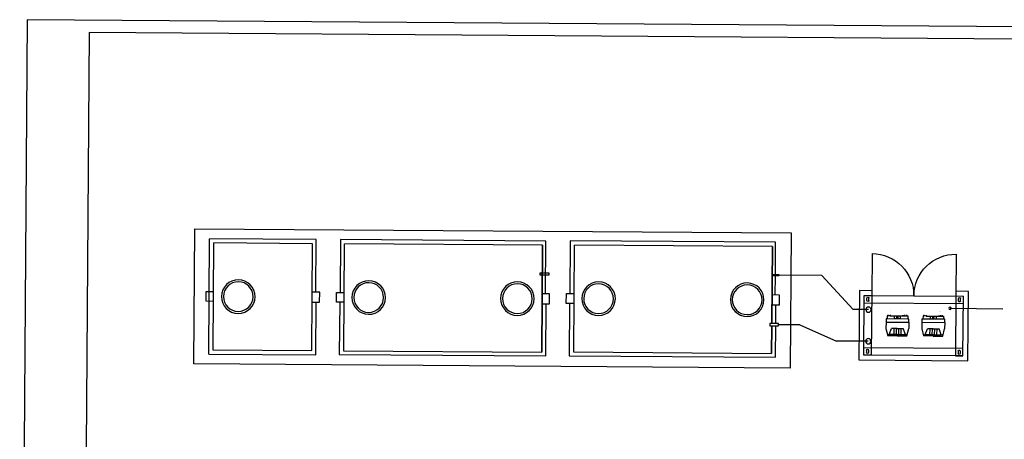
# Model space of a CAD drawing. Units: centimetres. Extents: x -839307 to -3880, y -534798 to 5307.
# Drawn here: x -839307 to -635274, y -404144 to -317203 of the extents above; entities that cross this region are included whole.
import ezdxf
from ezdxf import colors
from ezdxf.entities.mleader import LeaderData, LeaderLine
from ezdxf.enums import TextEntityAlignment as Align
from ezdxf.math import Vec2, Vec3

# ---------------------------------------------------------------- set-up
doc = ezdxf.new("R2010")
doc.units = ezdxf.units.CM
doc.layers.get('0').update_dxf_attribs({"lineweight": 15})
for name, color, linetype, lineweight in [('1', 7, 'Continuous', 15), ('KOMPRESORI', 7, 'Continuous', 15), ('kote', 251, 'Continuous', 15), ('kutija za puhala nadzemna', 7, 'Continuous', 15), ('SASTAVNICA', 7, 'Continuous', 15), ('TEKST', 252, 'Continuous', 15), ('uredjaj plastika', 7, 'Continuous', 15)]:
    doc.layers.add(name, color=color, linetype=linetype, lineweight=lineweight)
doc.styles.add('Note Text (ISO)', font='tahoma.ttf')
doc.styles.get("Standard").update_dxf_attribs({"font": 'arial.ttf'})
doc.styles.add('Text Style101', font='tahoma.ttf')

# ---------------------------------------------------------------- blocks, each defined once
blk = doc.blocks.new('okvir a2')
at = {"linetype": 'Continuous', "lineweight": 25}
blk.add_lwpolyline([(0, 0), (0, 2100), (2970, 2100), (2970, 0)], close=True, dxfattribs=at)
at = {"lineweight": 25}
blk.add_lwpolyline([(125, 25), (125, 2075), (2945, 2075), (2945, 25)], close=True, dxfattribs=at)
blk = doc.blocks.new('A$C33136622')
at = {"layer": '1', "linetype": 'Continuous', "lineweight": 25}
blk.add_line((56.9, 40), (131, 72.1), dxfattribs=at)
at = {"layer": '1', "lineweight": 25}
for p, q in [((56.9, 40), (13.4, 40)), ((164.3, 8.2), (100.4, -60)), ((100.4, -60), (13.4, -60))]:
    blk.add_line(p, q, dxfattribs=at)
at = {"layer": 'uredjaj plastika', "linetype": 'Continuous', "lineweight": 25}
for points in [[(-4.2, 42.5), (13.4, 42.5), (13.4, 37.5), (-4.2, 37.5)], [(0, -61.3), (13.4, -61.3), (13.4, -58.7), (0, -58.7)], [(0, -61.3), (13.4, -61.3), (13.4, -58.7), (0, -58.7)]]:
    blk.add_lwpolyline(points, close=True, dxfattribs=at)
blk = doc.blocks.new('BIAKTIV PMB 140')
at = {"layer": '1', "lineweight": 25}
for p, q in [((-6513, 3899.5), (-7716.5, 3899.5)), ((-7716.5, 3899.5), (-7716.5, 3626.5)), ((-6513, 3626.5), (-6513, 3899.5)), ((-6374.5, 3741.9), (-6374.5, 3881.9)), ((-6374.5, 3881.9), (-6154.5, 3881.9)), ((-6316.4, 3881.8), (-6316.4, 3881.8)), ((-6154.5, 3881.9), (-6154.5, 3741.9)), ((-6349.5, 3740.9), (-6349.5, 3871.9)), ((-6355.9, 3844.1), (-6419.8, 3844.1)), ((-6386.5, 3780.2), (-6450.3, 3712)), ((-6355.9, 3780.2), (-6386.5, 3780.2)), ((-6191.3, 3776.3), (-6084.4, 3776.3)), ((-6349.5, 3741.9), (-6374.5, 3741.9)), ((-6154.5, 3741.9), (-6179.5, 3741.9)), ((-6450.3, 3712), (-6537.4, 3712)), ((-7716.5, 3626.5), (-6513, 3626.5))]:
    blk.add_line(p, q, dxfattribs=at)
at = {"layer": 'KOMPRESORI', "lineweight": 25}
for p, q in [((-6320.3, 3817.9), (-6316.7, 3832.5)), ((-6320.3, 3805), (-6320.3, 3817.9)), ((-6317.3, 3829.9), (-6277.5, 3829.9)), ((-6297.5, 3832.5), (-6316.7, 3832.5)), ((-6297.5, 3829.9), (-6313.9, 3829.9)), ((-6313.9, 3829.9), (-6309.2, 3817.9)), ((-6297.5, 3817.9), (-6309.2, 3817.9)), ((-6304.5, 3817.9), (-6304.5, 3829.9)), ((-6299.8, 3817.9), (-6299.8, 3829.9)), ((-6297.5, 3832.5), (-6278.2, 3832.5)), ((-6297.5, 3829.9), (-6281, 3829.9)), ((-6297.5, 3817.9), (-6285.7, 3817.9)), ((-6295.1, 3817.9), (-6295.1, 3829.9)), ((-6290.4, 3817.9), (-6290.4, 3829.9)), ((-6281, 3829.9), (-6285.7, 3817.9)), ((-6278.2, 3832.5), (-6274.4, 3817.9)), ((-6274.4, 3805), (-6274.4, 3817.9)), ((-6247.8, 3817.9), (-6244.2, 3832.5)), ((-6247.8, 3805), (-6247.8, 3817.9)), ((-6244.8, 3829.9), (-6205, 3829.9)), ((-6224.9, 3832.5), (-6244.2, 3832.5)), ((-6224.9, 3829.9), (-6241.4, 3829.9)), ((-6241.4, 3829.9), (-6236.7, 3817.9)), ((-6224.9, 3817.9), (-6236.7, 3817.9)), ((-6232, 3817.9), (-6232, 3829.9)), ((-6227.3, 3817.9), (-6227.3, 3829.9)), ((-6224.9, 3832.5), (-6205.7, 3832.5)), ((-6224.9, 3829.9), (-6208.5, 3829.9)), ((-6224.9, 3817.9), (-6213.2, 3817.9)), ((-6222.6, 3817.9), (-6222.6, 3829.9)), ((-6217.9, 3817.9), (-6217.9, 3829.9)), ((-6208.5, 3829.9), (-6213.2, 3817.9)), ((-6205.7, 3832.5), (-6201.8, 3817.9)), ((-6201.8, 3805), (-6201.8, 3817.9)), ((-6320.3, 3798.6), (-6320.3, 3805)), ((-6320.3, 3805), (-6274.4, 3805)), ((-6318.2, 3798.6), (-6320.3, 3798.6)), ((-6318.2, 3792.2), (-6318.2, 3798.6)), ((-6276.5, 3798.6), (-6318.2, 3798.6)), ((-6303.9, 3792.2), (-6303.9, 3797.7)), ((-6303.9, 3797.7), (-6291, 3797.7)), ((-6291, 3797.7), (-6291, 3792.2)), ((-6276.5, 3792.2), (-6276.5, 3798.6)), ((-6274.4, 3798.6), (-6276.5, 3798.6)), ((-6274.4, 3805), (-6274.4, 3798.6)), ((-6247.8, 3798.6), (-6247.8, 3805)), ((-6247.8, 3805), (-6201.8, 3805)), ((-6245.7, 3798.6), (-6247.8, 3798.6)), ((-6245.7, 3792.2), (-6245.7, 3798.6)), ((-6204, 3798.6), (-6245.7, 3798.6)), ((-6231.4, 3792.2), (-6231.4, 3797.7)), ((-6231.4, 3797.7), (-6218.5, 3797.7)), ((-6218.5, 3797.7), (-6218.5, 3792.2)), ((-6204, 3792.2), (-6204, 3798.6)), ((-6201.8, 3798.6), (-6204, 3798.6)), ((-6201.8, 3805), (-6201.8, 3798.6)), ((-6316.1, 3792.2), (-6318.2, 3792.2)), ((-6316.1, 3792.2), (-6316.1, 3790.2)), ((-6311.8, 3792.2), (-6316.1, 3792.2)), ((-6311.8, 3790.2), (-6311.8, 3792.2)), ((-6311.8, 3792.2), (-6282.9, 3792.2)), ((-6310.9, 3782.3), (-6310.9, 3782.3)), ((-6288.9, 3782.3), (-6288.9, 3782.3)), ((-6282.9, 3792.2), (-6287.2, 3792.2)), ((-6282.9, 3790.2), (-6282.9, 3792.2)), ((-6282.9, 3792.2), (-6278.6, 3792.2)), ((-6278.6, 3792.2), (-6278.6, 3790.2)), ((-6278.6, 3792.2), (-6276.5, 3792.2)), ((-6243.5, 3792.2), (-6245.7, 3792.2)), ((-6243.5, 3792.2), (-6243.5, 3790.2)), ((-6239.3, 3792.2), (-6243.5, 3792.2)), ((-6239.3, 3790.2), (-6239.3, 3792.2)), ((-6239.3, 3792.2), (-6210.4, 3792.2)), ((-6210.4, 3792.2), (-6214.7, 3792.2)), ((-6211.8, 3782.2), (-6211.8, 3782.2)), ((-6210.5, 3782.4), (-6210.5, 3782.4)), ((-6210.4, 3790.2), (-6210.4, 3792.2)), ((-6210.4, 3792.2), (-6206.1, 3792.2)), ((-6206.1, 3792.2), (-6206.1, 3790.2)), ((-6206.1, 3792.2), (-6204, 3792.2))]:
    blk.add_line(p, q, dxfattribs=at)
for centre, radius in [((-6297.5, 3795.3), 1.92), ((-6297.5, 3795.3), 1.5), ((-6224.9, 3795.3), 1.92), ((-6224.9, 3795.3), 1.5)]:
    blk.add_circle(centre, radius, dxfattribs=at)
at = {"layer": 'kutija za puhala nadzemna', "lineweight": 25}
for p, q in [((-6364.5, 3871.9), (-6364.5, 3751.9)), ((-6164.5, 3871.9), (-6364.5, 3871.9)), ((-6364.5, 3871.9), (-6364.5, 3856.9)), ((-6164.5, 3871.9), (-6364.5, 3871.9)), ((-6349.5, 3871.9), (-6364.5, 3871.9)), ((-6364.5, 3871.9), (-6364.5, 3751.9)), ((-6364.5, 3856.9), (-6164.5, 3856.9)), ((-6359, 3861.9), (-6359, 3866.9)), ((-6355, 3861.9), (-6355, 3866.9)), ((-6179.5, 3871.9), (-6164.5, 3871.9)), ((-6179.5, 3751.9), (-6179.5, 3871.9)), ((-6174, 3862.4), (-6174, 3867.4)), ((-6170, 3862.4), (-6170, 3867.4)), ((-6364.8, 3837.3), (-6364.8, 3837.3)), ((-6365.4, 3820.4), (-6365.4, 3820.4)), ((-6365.1, 3828.8), (-6365.1, 3828.8)), ((-6364.5, 3831.4), (-6364.5, 3831.4)), ((-6364.5, 3831.4), (-6364.5, 3831.4)), ((-6364.8, 3804.5), (-6364.8, 3804.5)), ((-6364.5, 3804.3), (-6364.5, 3804.3)), ((-6365.2, 3795.3), (-6365.2, 3795.3)), ((-6364.9, 3762.4), (-6364.5, 3762.8)), ((-6364.9, 3762.4), (-6364.5, 3762.3)), ((-6164.5, 3766.9), (-6364.5, 3766.9)), ((-6364.5, 3766.9), (-6364.5, 3751.9)), ((-6359, 3761.9), (-6359, 3756.9)), ((-6355, 3761.9), (-6355, 3756.9)), ((-6174, 3761.4), (-6174, 3756.4)), ((-6170, 3761.4), (-6170, 3756.4)), ((-6364.5, 3751.9), (-6164.5, 3751.9)), ((-6364.5, 3751.9), (-6164.5, 3751.9)), ((-6364.5, 3751.9), (-6349.5, 3751.9)), ((-6357.4, 3751.4), (-6357.4, 3751.4)), ((-6356.9, 3750.7), (-6356.9, 3750.7)), ((-6349.5, 3666.9), (-6349.5, 3751.9)), ((-6179.5, 3666.9), (-6179.5, 3751.9))]:
    blk.add_line(p, q, dxfattribs=at)
at = {"layer": 'kutija za puhala nadzemna', "linetype": 'Continuous', "lineweight": 25}
blk.add_line((-6164.5, 3871.9), (-6164.5, 3751.9), dxfattribs=at)
at = {"layer": 'kutija za puhala nadzemna', "lineweight": 25}
for centre, radius in [((-6355.9, 3844.1), 5.3), ((-6355.9, 3780.2), 5.3), ((-6191.3, 3776.3), 2.5)]:
    blk.add_circle(centre, radius, dxfattribs=at)
for centre, radius, start, end in [((-6357, 3866.9), 2, 0, 180), ((-6357, 3861.9), 2, 180, 0), ((-6172, 3867.4), 2, 0, 180), ((-6172, 3862.4), 2, 180, 0), ((-6357, 3761.9), 2, 0, 180), ((-6357, 3756.9), 2, 180, 0), ((-6172, 3761.4), 2, 0, 180), ((-6172, 3756.4), 2, 180, 0), ((-6349.5, 3751.9), 85, 270, 0), ((-6179.5, 3751.9), 85, 180, 270)]:
    blk.add_arc(centre, radius, start, end, dxfattribs=at)
at = {"layer": 'uredjaj plastika', "linetype": 'Continuous', "lineweight": 25}
for p, q in [((-7686.7, 3879.5), (-7470.7, 3879.5)), ((-7686.7, 3879.5), (-7686.7, 3646.5)), ((-7470.7, 3879.5), (-7470.7, 3773)), ((-7423.2, 3878.5), (-7006.7, 3878.5)), ((-7423.2, 3773), (-7423.2, 3878.5)), ((-7006.7, 3878.5), (-7006.7, 3773)), ((-6959.3, 3772), (-6959.3, 3877.5)), ((-6959.3, 3877.5), (-6542.8, 3877.5)), ((-6542.8, 3877.5), (-6542.8, 3814.5)), ((-7678.7, 3871), (-7478.7, 3871)), ((-7678.7, 3655), (-7678.7, 3871)), ((-7478.7, 3871), (-7478.7, 3655)), ((-7414.8, 3655), (-7414.7, 3871)), ((-7414.7, 3871), (-7014.7, 3871)), ((-7014.7, 3871), (-7014.7, 3655)), ((-7014.7, 3655), (-7014.7, 3871)), ((-6950.8, 3870), (-6550.8, 3870)), ((-6950.8, 3654), (-6950.8, 3870)), ((-6550.8, 3870), (-6550.8, 3814.5)), ((-6550.8, 3814.5), (-6550.8, 3870)), ((-6550.8, 3654), (-6550.8, 3809.5)), ((-6550.8, 3809.5), (-6550.8, 3654)), ((-6542.8, 3809.5), (-6542.8, 3772)), ((-7678.7, 3773), (-7693, 3773)), ((-7693, 3773), (-7693, 3753)), ((-7478.7, 3773), (-7463.7, 3773)), ((-7463.7, 3773), (-7463.7, 3753)), ((-7414.7, 3773), (-7429.7, 3773)), ((-7429.7, 3773), (-7429.7, 3753)), ((-7014.7, 3773), (-6999.7, 3773)), ((-6999.7, 3773), (-6999.7, 3753)), ((-6950.8, 3772), (-6965.8, 3772)), ((-6965.8, 3772), (-6965.8, 3752)), ((-6550.8, 3772), (-6535.8, 3772)), ((-6535.8, 3772), (-6535.8, 3752)), ((-7693, 3753), (-7678.7, 3753)), ((-7463.7, 3753), (-7478.7, 3753)), ((-7471.7, 3753), (-7471.7, 3646.5)), ((-7429.7, 3753), (-7414.7, 3753)), ((-7422.7, 3646.5), (-7422.7, 3753)), ((-6999.7, 3753), (-7014.7, 3753)), ((-7008.2, 3753), (-7008.2, 3646.5)), ((-6965.8, 3752), (-6950.8, 3752)), ((-6958.8, 3645.5), (-6958.8, 3752)), ((-6535.8, 3752), (-6550.8, 3752)), ((-6544.3, 3752), (-6544.3, 3713.3)), ((-6544.3, 3710.7), (-6544.3, 3645.5)), ((-7471.7, 3646.5), (-7686.7, 3646.5)), ((-7478.7, 3655), (-7678, 3655)), ((-7008.2, 3646.5), (-7422.7, 3646.5)), ((-7014.7, 3655), (-7413.7, 3655)), ((-6544.3, 3645.5), (-6958.8, 3645.5)), ((-6550.8, 3654), (-6949.8, 3654))]:
    blk.add_line(p, q, dxfattribs=at)
blk.add_lwpolyline([(-7019, 3710.5), (-7001.4, 3710.5), (-7001.4, 3715.5), (-7019, 3715.5)], close=True, dxfattribs=at)
at = {"layer": 'uredjaj plastika', "lineweight": 25}
for radius in [33.9, 30]:
    blk.add_circle((-7628, 3763), radius, dxfattribs=at)
at = {"layer": 'uredjaj plastika', "linetype": 'Continuous', "lineweight": 25}
for centre, radius in [((-7364.7, 3763), 33.9), ((-7064.7, 3763), 33.9), ((-6900.8, 3762), 33.9), ((-6600.8, 3762), 33.9), ((-7364.7, 3763), 30), ((-7064.7, 3763), 30), ((-6900.8, 3762), 30), ((-6600.8, 3762), 30)]:
    blk.add_circle(centre, radius, dxfattribs=at)
at = {"linetype": 'Continuous', "lineweight": 25}
blk.add_blockref('okvir a2', (-8058.1, 3206.7), dxfattribs=at)
at = {"layer": 'SASTAVNICA', "linetype": 'Continuous', "lineweight": 25}
blk.add_blockref('A$C33136622', (-6550.8, 3772), dxfattribs=at)
at = {"style": 'Text Style101'}
for tag, p in [('PP_001', (-5759.3, 3337.7)), ('12_001', (-5563.3, 3337.7))]:
    blk.add_attdef(tag, p, '', height=8, dxfattribs=at)
for tag, height, style, p in [('17.06.2024.', 8, 'Text Style101', (-5653.1, 3306.1)), ('10.016S01', 14, 'Note Text (ISO)', (-5849.1, 3273.5))]:
    blk.add_attdef(tag, text='', height=height, dxfattribs=dict(style=style)).set_placement(p, align=Align.TOP_LEFT)
at = {"layer": 'TEKST'}
ml = blk.add_multileader_mtext('Standard', dxfattribs=at)
ml.set_content('{\\fArial|b0|i0|c238|p34;10}', color=256)
ml.set_leader_properties()
ml.build(insert=Vec2(0, 0))
ctx = ml.context
ctx.base_point, ctx.char_height, ctx.plane_origin = Vec3(-6368.2, 3994.4), 27, Vec3(-6822.7, 3865.6)
ctx.text_align_type = 2
notes = []
notes.append((ctx, [(1, (1, 1, 0), (-6320.2, 3994.4), (-1, 0), 8, [(0, [(-6265, 3862.7)], 0, [])])]))
ctx.mtext.insert, ctx.mtext.alignment, ctx.mtext.flow_direction = Vec3(-6330.2, 4008.1), 3, 5
ml = blk.add_multileader_mtext('Standard', dxfattribs=at)
ml.set_content('{\\fArial|b0|i0|c238|p34;12}', color=256)
ml.set_leader_properties()
ml.build(insert=Vec2(0, 0))
ctx = ml.context
ctx.base_point, ctx.char_height, ctx.plane_origin = Vec3(-6437.9, 3979.9), 27, Vec3(-6987.9, 3870)
ctx.text_align_type = 2
notes.append((ctx, [(1, (1, 1, 0), (-6390, 3979.9), (-1, 0), 8, [(0, [(-6331.2, 3876.4)], 0, [])])]))
ctx.mtext.insert, ctx.mtext.alignment, ctx.mtext.flow_direction = Vec3(-6400, 3993.4), 3, 5
ml = blk.add_multileader_mtext('Standard', dxfattribs=at)
ml.set_content('{\\fArial|b0|i0|c238|p34;5}', color=256)
ml.set_leader_properties()
ml.build(insert=Vec2(0, 0))
ctx = ml.context
ctx.base_point, ctx.char_height, ctx.plane_origin = Vec3(-6094.6, 3954.5), 27, Vec3(-6757.4, 3532.1)
notes.append((ctx, [(0, (1, 1, 0), (-6102.6, 3954.5), (1, 0), 8, [(1, [(-6307.4, 3810.6), (-6210.3, 3810.9)], 0, [])])]))
ctx.mtext.insert, ctx.mtext.width, ctx.mtext.flow_direction = Vec3(-6092.6, 3968.2), 19.208, 5
ml = blk.add_multileader_mtext('Standard', dxfattribs=at)
ml.set_content('{\\fArial|b0|i0|c238|p34;6}', color=256)
ml.set_leader_properties()
ml.build(insert=Vec2(0, 0))
ctx = ml.context
ctx.base_point, ctx.char_height, ctx.plane_origin = Vec3(-6501.8, 3874.3), 27, Vec3(-6558.3, 3896.1)
ctx.text_align_type = 2
notes.append((ctx, [(0, (1, 1, 0), (-6461.7, 3874.3), (-1, 0), 18.3, [(0, [(-6446.3, 3832.6)], 0, [])])]))
ctx.mtext.insert, ctx.mtext.alignment, ctx.mtext.flow_direction = Vec3(-6482, 3888), 3, 5
ml = blk.add_multileader_mtext('Standard', dxfattribs=at)
ml.set_content('{\\fArial|b0|i0|c238|p34;1}', color=256)
ml.set_leader_properties()
ml.build(insert=Vec2(0, 0))
ctx = ml.context
ctx.base_point, ctx.char_height, ctx.plane_origin = Vec3(-7545.8, 3830.9), 27, Vec3(-7569.2, 3514.9)
notes.append((ctx, [(1, (1, 1, 0), (-7564.1, 3830.9), (1, 0), 18.3, [(0, [(-7628, 3763)], 0, [])])]))
ctx.mtext.insert, ctx.mtext.flow_direction = Vec3(-7543.8, 3844.4), 5
ml = blk.add_multileader_mtext('Standard', dxfattribs=at)
ml.set_content('{\\fArial|b0|i0|c238|p34;15}', color=256)
ml.set_leader_properties()
ml.build(insert=Vec2(0, 0))
ctx = ml.context
ctx.base_point, ctx.char_height, ctx.plane_origin = Vec3(-7381.5, 3831.9), 27, Vec3(-7371.2, 3786.8)
notes.append((ctx, [(1, (1, 1, 0), (-7392.2, 3831.9), (1, 0), 10.7, [(0, [(-7429.7, 3763)], 0, [])])]))
ctx.mtext.insert, ctx.mtext.width, ctx.mtext.flow_direction = Vec3(-7379.5, 3845.6), 11.057, 5
ml = blk.add_multileader_mtext('Standard', dxfattribs=at)
ml.set_content('{\\fArial|b0|i0|c238|p34;1}', color=256)
ml.set_leader_properties()
ml.build(insert=Vec2(0, 0))
ctx = ml.context
ctx.base_point, ctx.char_height, ctx.plane_origin = Vec3(-7282.5, 3830.9), 27, Vec3(-7306, 3514.8)
notes.append((ctx, [(1, (1, 1, 0), (-7300.8, 3830.9), (1, 0), 18.3, [(0, [(-7364.7, 3763)], 0, [])])]))
ctx.mtext.insert, ctx.mtext.flow_direction = Vec3(-7280.5, 3844.4), 5
ml = blk.add_multileader_mtext('Standard', dxfattribs=at)
ml.set_content('{\\fArial|b0|i0|c238|p34;1}', color=256)
ml.set_leader_properties()
ml.build(insert=Vec2(0, 0))
ctx = ml.context
ctx.base_point, ctx.char_height, ctx.plane_origin = Vec3(-7144.3, 3830.9), 27, Vec3(-7019.1, 3518.5)
ctx.text_align_type = 2
notes.append((ctx, [(0, (1, 1, 0), (-7112, 3830.9), (-1, 0), 18.3, [(0, [(-7077.9, 3766.7)], 0, [])])]))
ctx.mtext.insert, ctx.mtext.alignment, ctx.mtext.flow_direction = Vec3(-7132.4, 3844.4), 3, 5
ml = blk.add_multileader_mtext('Standard', dxfattribs=at)
ml.set_content('{\\fArial|b0|i0|c238|p34;17}', color=256)
ml.set_leader_properties()
ml.build(insert=Vec2(0, 0))
ctx = ml.context
ctx.base_point, ctx.char_height, ctx.plane_origin = Vec3(-7093, 3836.4), 27, Vec3(-7104.6, 4000.2)
ctx.text_align_type = 2
notes.append((ctx, [(0, (1, 1, 0), (-7034.5, 3836.4), (-1, 0), 18.3, [(0, [(-6999.7, 3761.5)], 0, [])])]))
ctx.mtext.insert, ctx.mtext.alignment, ctx.mtext.flow_direction = Vec3(-7054.9, 3849.9), 3, 5
ml = blk.add_multileader_mtext('Standard', dxfattribs=at)
ml.set_content('{\\fArial|b0|i0|c238|p34;18}', color=256)
ml.set_leader_properties()
ml.build(insert=Vec2(0, 0))
ctx = ml.context
ctx.base_point, ctx.char_height, ctx.plane_origin = Vec3(-6917.6, 3830.9), 27, Vec3(-6907.3, 3785.8)
notes.append((ctx, [(1, (1, 1, 0), (-6928.2, 3830.9), (1, 0), 10.7, [(0, [(-6965.8, 3762)], 0, [])])]))
ctx.mtext.insert, ctx.mtext.width, ctx.mtext.flow_direction = Vec3(-6915.6, 3844.6), 11.057, 5
ml = blk.add_multileader_mtext('Standard', dxfattribs=at)
ml.set_content('{\\fArial|b0|i0|c238|p34;11}', color=256)
ml.set_leader_properties()
ml.build(insert=Vec2(0, 0))
ctx = ml.context
ctx.base_point, ctx.char_height, ctx.plane_origin = Vec3(-6080.5, 3840.6), 27, Vec3(-6381, 3918.6)
notes.append((ctx, [(0, (1, 1, 0), (-6088.5, 3840.6), (1, 0), 8, [(0, [(-6111.7, 3777.5)], 0, [])])]))
ctx.mtext.insert, ctx.mtext.flow_direction = Vec3(-6078.5, 3854.1), 5
ml = blk.add_multileader_mtext('Standard', dxfattribs=at)
ml.set_content('{\\fArial|b0|i0|c238|p34;8}', color=256)
ml.set_leader_properties()
ml.build(insert=Vec2(0, 0))
ctx = ml.context
ctx.base_point, ctx.char_height, ctx.plane_origin = Vec3(-7763.3, 3718.5), 27, Vec3(-7665.2, 3787)
ctx.text_align_type = 2
notes.append((ctx, [(0, (1, 1, 0), (-7730.9, 3718.5), (-1, 0), 10.7, [(0, [(-7693, 3763)], 0, [])])]))
ctx.mtext.insert, ctx.mtext.width, ctx.mtext.alignment, ctx.mtext.flow_direction = Vec3(-7743.5, 3732.2), 11.057, 3, 5
ml = blk.add_multileader_mtext('Standard', dxfattribs=at)
ml.set_content('{\\fArial|b0|i0|c238|p34;14}', color=256)
ml.set_leader_properties()
ml.build(insert=Vec2(0, 0))
ctx = ml.context
ctx.base_point, ctx.char_height, ctx.plane_origin = Vec3(-7555.2, 3716.6), 27, Vec3(-7524.5, 3750.9)
ctx.text_align_type = 2
notes.append((ctx, [(0, (1, 1, 0), (-7504.5, 3716.6), (-1, 0), 10.7, [(0, [(-7463.7, 3763)], 0, [])])]))
ctx.mtext.insert, ctx.mtext.width, ctx.mtext.alignment, ctx.mtext.flow_direction = Vec3(-7517.2, 3730.1), 11.057, 3, 5
ml = blk.add_multileader_mtext('Standard', dxfattribs=at)
ml.set_content('{\\fArial|b0|i0|c238|p34;9}', color=256)
ml.set_leader_properties()
ml.build(insert=Vec2(0, 0))
ctx = ml.context
ctx.base_point, ctx.char_height, ctx.landing_gap_size, ctx.plane_origin = Vec3(-6499.8, 3736.2), 27, 8, Vec3(-6510.1, 3749.3)
notes.append((ctx, [(0, (1, 1, 0), (-6507.8, 3736.2), (1, 0), 8, [(0, [(-6535.8, 3762)], 0, [])])]))
ctx.mtext.insert, ctx.mtext.flow_direction = Vec3(-6491.8, 3749.9), 5
ml = blk.add_multileader_mtext('Standard', dxfattribs=at)
ml.set_content('{\\fArial|b0|i0|c238|p34;2}', color=256)
ml.set_leader_properties()
ml.build(insert=Vec2(0, 0))
ctx = ml.context
ctx.base_point, ctx.char_height, ctx.plane_origin = Vec3(-7610.4, 3677.8), 27, Vec3(-7569.2, 3592.6)
notes.append((ctx, [(1, (1, 1, 0), (-7628.7, 3677.8), (1, 0), 18.3, [(0, [(-7632.2, 3729.3)], 0, [])])]))
ctx.mtext.insert, ctx.mtext.flow_direction = Vec3(-7608.4, 3691.3), 5
ml = blk.add_multileader_mtext('Standard', dxfattribs=at)
ml.set_content('{\\fArial|b0|i0|c238|p34;2}', color=256)
ml.set_leader_properties()
ml.build(insert=Vec2(0, 0))
ctx = ml.context
ctx.base_point, ctx.char_height, ctx.plane_origin = Vec3(-7347.1, 3677.8), 27, Vec3(-7306, 3592.6)
notes.append((ctx, [(1, (1, 1, 0), (-7365.4, 3677.8), (1, 0), 18.3, [(0, [(-7368.9, 3729.3)], 0, [])])]))
ctx.mtext.insert, ctx.mtext.flow_direction = Vec3(-7345.1, 3691.3), 5
ml = blk.add_multileader_mtext('Standard', dxfattribs=at)
ml.set_content('{\\fArial|b0|i0|c238|p34;2}', color=256)
ml.set_leader_properties()
ml.build(insert=Vec2(0, 0))
ctx = ml.context
ctx.base_point, ctx.char_height, ctx.plane_origin = Vec3(-7047.1, 3677.8), 27, Vec3(-7006, 3592.6)
notes.append((ctx, [(1, (1, 1, 0), (-7065.4, 3677.8), (1, 0), 18.3, [(0, [(-7068.9, 3729.3)], 0, [])])]))
ctx.mtext.insert, ctx.mtext.flow_direction = Vec3(-7045.1, 3691.3), 5
ml = blk.add_multileader_mtext('Standard', dxfattribs=at)
ml.set_content('{\\fArial|b0|i0|c238|p34;2}', color=256)
ml.set_leader_properties()
ml.build(insert=Vec2(0, 0))
ctx = ml.context
ctx.base_point, ctx.char_height, ctx.plane_origin = Vec3(-6883.1, 3676.8), 27, Vec3(-6842, 3591.6)
notes.append((ctx, [(1, (1, 1, 0), (-6901.5, 3676.8), (1, 0), 18.3, [(0, [(-6904.9, 3728.3)], 0, [])])]))
ctx.mtext.insert, ctx.mtext.flow_direction = Vec3(-6881.1, 3690.3), 5
ml = blk.add_multileader_mtext('Standard', dxfattribs=at)
ml.set_content('{\\fArial|b0|i0|c238|p34;2}', color=256)
ml.set_leader_properties()
ml.build(insert=Vec2(0, 0))
ctx = ml.context
ctx.base_point, ctx.char_height, ctx.plane_origin = Vec3(-6583.1, 3676.8), 27, Vec3(-6542, 3591.6)
notes.append((ctx, [(1, (1, 1, 0), (-6601.5, 3676.8), (1, 0), 18.3, [(0, [(-6604.9, 3728.3)], 0, [])])]))
ctx.mtext.insert, ctx.mtext.flow_direction = Vec3(-6581.1, 3690.3), 5
ml = blk.add_multileader_mtext('Standard', dxfattribs=at)
ml.set_content('{\\fArial|b0|i0|c238|p34;7}', color=256)
ml.set_leader_properties()
ml.build(insert=Vec2(0, 0))
ctx = ml.context
ctx.base_point, ctx.char_height, ctx.plane_origin = Vec3(-7770.3, 3663.3), 27, Vec3(-7780.6, 3726)
ctx.text_align_type = 2
notes.append((ctx, [(1, (1, 1, 0), (-7740.8, 3663.3), (-1, 0), 8, [(0, [(-7696.4, 3713)], 0, [])])]))
ctx.mtext.insert, ctx.mtext.alignment, ctx.mtext.flow_direction = Vec3(-7750.8, 3676.8), 3, 5
ml = blk.add_multileader_mtext('Standard', dxfattribs=at)
ml.set_content('{\\fArial|b0|i0|c238|p34;20}', color=256)
ml.set_leader_properties()
ml.build(insert=Vec2(0, 0))
ctx = ml.context
ctx.base_point, ctx.char_height, ctx.plane_origin = Vec3(-6450.2, 3664.3), 27, Vec3(-6472, 3591.3)
notes.append((ctx, [(0, (1, 1, 0), (-6458.2, 3664.3), (1, 0), 8, [(0, [(-6475.1, 3712)], 0, [])])]))
ctx.mtext.insert, ctx.mtext.flow_direction = Vec3(-6448.2, 3678), 5
ml = blk.add_multileader_mtext('Standard', dxfattribs=at)
ml.set_content('{\\fArial|b0|i0|c238|p34;13}', color=256)
ml.set_leader_properties()
ml.build(insert=Vec2(0, 0))
ctx = ml.context
ctx.base_point, ctx.char_height, ctx.plane_origin = Vec3(-7629.2, 3558.4), 27, Vec3(-7630.9, 3534.1)
notes.append((ctx, [(1, (1, 1, 0), (-7639.9, 3558.4), (1, 0), 10.7, [(0, [(-7626.8, 3646.5)], 0, [])])]))
ctx.mtext.insert, ctx.mtext.width, ctx.mtext.flow_direction = Vec3(-7627.2, 3572.2), 11.057, 5
ml = blk.add_multileader_mtext('Standard', dxfattribs=at)
ml.set_content('{\\fArial|b0|i0|c238|p34;16}', color=256)
ml.set_leader_properties()
ml.build(insert=Vec2(0, 0))
ctx = ml.context
ctx.base_point, ctx.char_height, ctx.plane_origin = Vec3(-7193.9, 3566.9), 27, Vec3(-7195.6, 3542.5)
notes.append((ctx, [(1, (1, 1, 0), (-7204.6, 3566.9), (1, 0), 10.7, [(0, [(-7191.6, 3655)], 0, [])])]))
ctx.mtext.insert, ctx.mtext.width, ctx.mtext.flow_direction = Vec3(-7191.9, 3580.7), 11.057, 5
ml = blk.add_multileader_mtext('Standard', dxfattribs=at)
ml.set_content('{\\fArial|b0|i0|c238|p34;19}', color=256)
ml.set_leader_properties()
ml.build(insert=Vec2(0, 0))
ctx = ml.context
ctx.base_point, ctx.char_height, ctx.plane_origin = Vec3(-6735.8, 3565.9), 27, Vec3(-6737.4, 3541.5)
notes.append((ctx, [(1, (1, 1, 0), (-6746.5, 3565.9), (1, 0), 10.7, [(0, [(-6733.4, 3654)], 0, [])])]))
ctx.mtext.insert, ctx.mtext.width, ctx.mtext.flow_direction = Vec3(-6733.8, 3579.7), 11.057, 5
for ctx, leaders in notes:
    for number, flags, end, landing, length, lines in leaders:
        leader = LeaderData()
        leader.index, (leader.has_last_leader_line, leader.has_dogleg_vector, leader.attachment_direction) = number, flags
        leader.last_leader_point, leader.dogleg_vector, leader.dogleg_length = Vec3(end), Vec3(landing), length
        for number, points, colour, breaks in lines:
            line = LeaderLine()
            line.index, line.vertices, line.color, line.breaks = number, Vec3.list(points), colors.encode_raw_color(colour), breaks
            leader.lines.append(line)
        ctx.leaders.append(leader)

msp = doc.modelspace()

# ---------------------------------------------------------------- block references
at = {"layer": 'kote', "linetype": 'Continuous', "lineweight": 25, "xscale": 102.6671310425336, "yscale": -102.5757999221369, "zscale": 102.6671310425336, "rotation": 359.5881740110831}
msp.add_blockref('BIAKTIV PMB 140', (-8113.8, 5776.7), dxfattribs=at)

doc.saveas('drawing.dxf')
